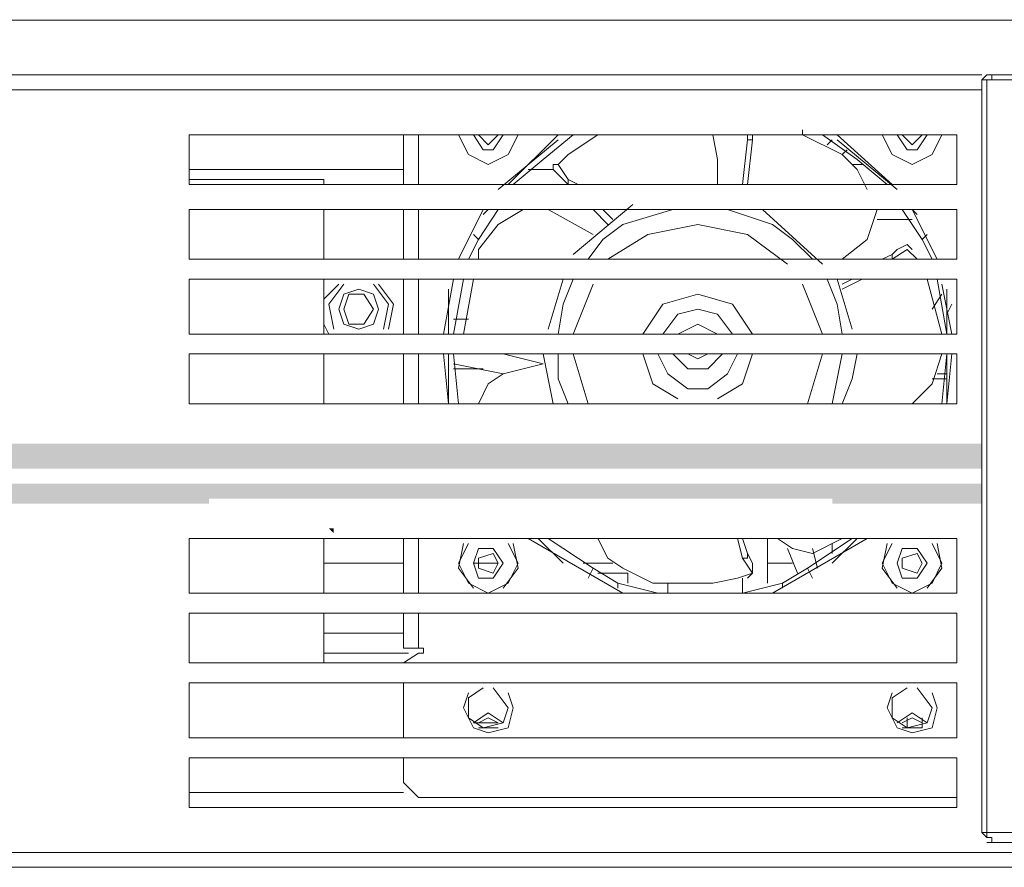
# Model space of a CAD drawing. Units: millimetres. Extents: x 2709 to 3663, y 1062 to 1764.
# Drawn here: x 2848 to 2856, y 1433 to 1440 of the extents above; entities that cross this region are included whole.
import ezdxf

# ---------------------------------------------------------------- set-up
doc = ezdxf.new("R2010")
doc.units = ezdxf.units.MM

msp = doc.modelspace()

# ---------------------------------------------------------------- hatches: boundary and pattern name
at = {"true_color": 0xef8200}
h = msp.add_hatch(color=30, dxfattribs=at)
h.dxf.hatch_style = 2
h.paths.add_polyline_path([(2851.03, 1440.0043), (2851.4534, 1440.0043), (2851.411, 1440.0043)])
h = msp.add_hatch(color=30, dxfattribs=at)
h.dxf.hatch_style = 2
h.paths.add_polyline_path([(2852.7657, 1440.0043), (2852.935, 1440.0043), (2852.808, 1440.0043)])
h = msp.add_hatch(color=30, dxfattribs=at)
h.dxf.hatch_style = 2
h.paths.add_polyline_path([(2846.331, 1436.4024), (2849.4637, 1436.1907), (2846.331, 1436.1907)])
h = msp.add_hatch(color=30, dxfattribs=at)
h.dxf.hatch_style = 2
h.paths.add_polyline_path([(2846.331, 1436.4024), (2849.4637, 1436.4024), (2849.4637, 1436.1907)])
h = msp.add_hatch(color=30, dxfattribs=at)
h.dxf.hatch_style = 2
h.paths.add_polyline_path([(2846.331, 1436.4022), (2856.0254, 1436.1906), (2846.331, 1436.1906)])
h = msp.add_hatch(color=30, dxfattribs=at)
h.dxf.hatch_style = 2
h.paths.add_polyline_path([(2846.331, 1436.4022), (2856.0254, 1436.4022), (2856.0254, 1436.1906)])
h = msp.add_hatch(color=30, dxfattribs=at)
h.dxf.hatch_style = 2
h.paths.add_polyline_path([(2854.7554, 1436.4024), (2856.0254, 1436.1907), (2854.7554, 1436.1907)])
h = msp.add_hatch(color=30, dxfattribs=at)
h.dxf.hatch_style = 2
h.paths.add_polyline_path([(2854.7554, 1436.4024), (2856.0254, 1436.4024), (2856.0254, 1436.1907)])
h = msp.add_hatch(color=30, dxfattribs=at)
h.dxf.hatch_style = 2
h.paths.add_polyline_path([(2846.331, 1436.0637), (2849.4637, 1435.8944), (2846.331, 1435.8944)])
h = msp.add_hatch(color=30, dxfattribs=at)
h.dxf.hatch_style = 2
h.paths.add_polyline_path([(2846.331, 1436.0637), (2849.4637, 1436.0637), (2849.4637, 1435.8944)])
h = msp.add_hatch(color=30, dxfattribs=at)
h.dxf.hatch_style = 2
h.paths.add_polyline_path([(2846.331, 1436.0636), (2856.0254, 1435.9366), (2846.331, 1435.9366)])
h = msp.add_hatch(color=30, dxfattribs=at)
h.dxf.hatch_style = 2
h.paths.add_polyline_path([(2846.331, 1436.0636), (2856.0254, 1436.0636), (2856.0254, 1435.9366)])
h = msp.add_hatch(color=30, dxfattribs=at)
h.dxf.hatch_style = 2
h.paths.add_polyline_path([(2854.7554, 1436.0637), (2856.0254, 1435.8944), (2854.7554, 1435.8944)])
h = msp.add_hatch(color=30, dxfattribs=at)
h.dxf.hatch_style = 2
h.paths.add_polyline_path([(2854.7554, 1436.0637), (2856.0254, 1436.0637), (2856.0254, 1435.8944)])
h = msp.add_hatch(color=30, dxfattribs=at)
h.dxf.hatch_style = 2
h.paths.add_polyline_path([(2850.4797, 1435.6827), (2850.522, 1435.6827), (2850.522, 1435.6404)])

# ---------------------------------------------------------------- linework, layer by layer
at = {"color": 7, "lineweight": 0}
for points in [[(2846.1617, 1439.535), (2846.1617, 1440.0007), (2877.7424, 1440.0007), (2877.7424, 1439.535)], [(2877.7424, 1440.0007), (2846.1617, 1440.0007)], [(2846.5427, 1440.0007), (2877.3614, 1440.0007)], [(2856.0677, 1439.535), (2856.0254, 1439.4927)], [(2856.0254, 1433.1004), (2856.0254, 1439.4927), (2856.0677, 1439.4927)], [(2856.0677, 1439.4927), (2856.11, 1439.4927), (2856.11, 1439.535)], [(2856.0677, 1439.535), (2856.11, 1439.535)], [(2856.7874, 1433.1004), (2856.0677, 1433.1004), (2856.0677, 1439.4927), (2856.7874, 1439.4927)], [(2856.11, 1439.535), (2856.8297, 1439.535)], [(2854.5014, 1439.027), (2854.5014, 1439.0694)], [(2851.1147, 1439.027), (2851.1147, 1438.6037)], [(2851.5804, 1439.027), (2851.665, 1438.8577), (2851.8344, 1438.773)], [(2851.5804, 1439.027), (2851.665, 1438.8577), (2851.8344, 1438.773)], [(2851.7074, 1439.027), (2851.792, 1438.9), (2851.8767, 1438.9), (2851.9614, 1439.027)], [(2851.7497, 1439.027), (2851.8344, 1438.9424), (2851.919, 1439.027)], [(2851.8344, 1438.773), (2852.0037, 1438.8577), (2852.0884, 1439.027)], [(2851.8344, 1438.773), (2852.0037, 1438.8577), (2852.0884, 1439.027)], [(2852.427, 1438.9847), (2851.919, 1438.5614)], [(2852.427, 1439.027), (2852.0037, 1438.6037)], [(2852.554, 1439.027), (2852.3, 1438.8154), (2852.046, 1438.6037)], [(2852.7657, 1439.027), (2852.5117, 1438.8577), (2852.427, 1438.773), (2852.5117, 1438.646)], [(2853.7817, 1438.6037), (2853.7817, 1438.8154), (2853.7394, 1439.027)], [(2854.0357, 1438.9847), (2853.9934, 1438.6037)], [(2854.0357, 1439.027), (2854.0357, 1438.9847)], [(2854.0357, 1438.9847), (2854.078, 1438.9847), (2854.0357, 1438.6037)], [(2854.078, 1439.027), (2854.078, 1438.9847)], [(2854.84, 1438.8577), (2854.5014, 1439.027)], [(2855.221, 1438.6037), (2854.967, 1438.8154), (2854.6707, 1439.027)], [(2855.2634, 1438.6037), (2854.7977, 1439.027)], [(2855.3057, 1438.5614), (2854.7977, 1438.9847)], [(2855.1787, 1439.027), (2855.2634, 1438.8577), (2855.4327, 1438.773)], [(2855.1787, 1439.027), (2855.2634, 1438.8577), (2855.4327, 1438.773)], [(2855.3057, 1439.027), (2855.3904, 1438.9), (2855.475, 1438.9), (2855.5597, 1439.027)], [(2855.348, 1439.027), (2855.4327, 1438.9424), (2855.5174, 1439.027)], [(2855.4327, 1438.773), (2855.602, 1438.8577), (2855.6867, 1439.027)], [(2855.4327, 1438.773), (2855.602, 1438.8577), (2855.6867, 1439.027)], [(2854.8824, 1438.9), (2854.84, 1438.8577)], [(2855.0517, 1438.5614), (2854.967, 1438.7307), (2854.84, 1438.8577)], [(2852.427, 1438.773), (2852.3847, 1438.773), (2852.3847, 1438.7307)], [(2855.0094, 1438.773), (2854.9247, 1438.773)], [(2849.2944, 1438.7307), (2851.1147, 1438.7307)], [(2852.173, 1438.7307), (2852.3847, 1438.7307)], [(2852.3847, 1438.7307), (2852.427, 1438.6884), (2852.5117, 1438.6037)], [(2849.2944, 1438.646), (2850.4374, 1438.646)], [(2850.4374, 1438.6037), (2850.4374, 1438.646)], [(2852.5117, 1438.646), (2852.5964, 1438.6037)], [(2852.5117, 1438.6037), (2852.5117, 1438.646)], [(2852.5117, 1438.6037), (2852.5117, 1438.646)], [(2853.062, 1438.4344), (2852.554, 1438.011)], [(2850.4374, 1437.9687), (2850.4374, 1438.392)], [(2851.1147, 1438.392), (2851.1147, 1437.9687)], [(2851.792, 1438.392), (2851.5804, 1437.9687)], [(2852.1307, 1438.392), (2851.919, 1438.265), (2851.7497, 1438.0534)], [(2851.919, 1438.392), (2851.7497, 1438.138)], [(2851.8344, 1438.392), (2851.792, 1438.3497)], [(2852.7234, 1438.1804), (2852.3424, 1438.392)], [(2852.7234, 1438.392), (2852.8504, 1438.265)], [(2852.808, 1438.392), (2852.8927, 1438.3074)], [(2854.6707, 1437.9264), (2854.1627, 1438.392)], [(2854.84, 1437.9687), (2855.0517, 1438.138), (2855.094, 1438.265), (2855.1364, 1438.392)], [(2855.5174, 1438.138), (2855.348, 1438.392)], [(2855.475, 1438.3497), (2855.4327, 1438.392)], [(2855.6444, 1437.9687), (2855.4327, 1438.392)], [(2853.6124, 1438.265), (2853.189, 1438.1804), (2852.8504, 1437.9687)], [(2854.3744, 1437.9264), (2854.0357, 1438.1804), (2853.6124, 1438.265)], [(2855.4327, 1438.3074), (2855.1364, 1438.3074)], [(2851.7497, 1438.138), (2851.665, 1437.9687)], [(2855.3904, 1438.0957), (2855.3057, 1438.0534), (2855.2634, 1438.011)], [(2855.4327, 1438.0534), (2855.3904, 1438.0957)], [(2855.602, 1437.9687), (2855.5174, 1438.138)], [(2851.7497, 1438.0534), (2851.7497, 1437.9687)], [(2855.2634, 1438.011), (2855.1787, 1437.9687)], [(2855.475, 1437.9687), (2855.3904, 1438.0534), (2855.2634, 1437.9687)], [(2855.2634, 1438.011), (2855.2634, 1437.9687)], [(2850.4374, 1437.9687), (2851.1147, 1437.9687)], [(2851.665, 1437.9687), (2851.7497, 1437.9687)], [(2850.4374, 1437.3337), (2850.4374, 1437.7994)], [(2850.5644, 1437.757), (2850.4374, 1437.63)], [(2850.6067, 1437.757), (2850.4797, 1437.5877), (2850.522, 1437.376)], [(2850.9454, 1437.376), (2850.9877, 1437.5877), (2850.8607, 1437.757)], [(2850.9877, 1437.376), (2851.03, 1437.5877), (2850.903, 1437.757)], [(2851.1147, 1437.7994), (2851.1147, 1437.3337)], [(2851.538, 1437.7994), (2851.4534, 1437.3337)], [(2851.6227, 1437.7994), (2851.538, 1437.3337)], [(2851.7074, 1437.7994), (2851.6227, 1437.3337)], [(2852.4694, 1437.7994), (2852.3424, 1437.376)], [(2852.7234, 1437.757), (2852.554, 1437.3337)], [(2854.6707, 1437.3337), (2854.5014, 1437.757)], [(2854.9247, 1437.376), (2854.7977, 1437.7994)], [(2855.0094, 1437.7994), (2854.84, 1437.7147)], [(2854.9247, 1437.7994), (2854.84, 1437.757)], [(2855.6867, 1437.3337), (2855.5597, 1437.7994)], [(2855.729, 1437.3337), (2855.6444, 1437.7994)], [(2855.7714, 1437.3337), (2855.6867, 1437.757)], [(2851.4957, 1437.7147), (2851.4957, 1437.3337)], [(2853.6124, 1437.6724), (2853.316, 1437.5877), (2853.1467, 1437.3337)], [(2854.078, 1437.3337), (2853.9087, 1437.5877), (2853.6124, 1437.6724)], [(2855.602, 1437.5454), (2855.6867, 1437.6724)], [(2855.729, 1437.3337), (2855.729, 1437.7147)], [(2855.729, 1437.503), (2855.7714, 1437.5877)], [(2853.6124, 1437.5454), (2853.443, 1437.503), (2853.316, 1437.3337)], [(2853.9087, 1437.3337), (2853.7817, 1437.503), (2853.6124, 1437.5454)], [(2850.4797, 1437.3337), (2850.4374, 1437.4184)], [(2851.538, 1437.4607), (2851.665, 1437.4607)], [(2853.6124, 1437.4184), (2853.443, 1437.3337)], [(2853.7817, 1437.3337), (2853.6124, 1437.4184)], [(2850.4374, 1436.741), (2850.4374, 1437.1644)], [(2851.1147, 1437.1644), (2851.1147, 1436.741)], [(2851.4534, 1437.1644), (2851.4957, 1436.741)], [(2851.4957, 1437.1644), (2851.4957, 1436.741)], [(2851.538, 1437.1644), (2851.5804, 1436.741)], [(2852.3847, 1436.741), (2852.3424, 1436.9527), (2852.3, 1437.1644)], [(2852.554, 1437.1644), (2852.681, 1436.741)], [(2853.1467, 1437.1644), (2853.2314, 1436.9104), (2853.443, 1436.7834)], [(2853.2737, 1437.1644), (2853.3584, 1436.995), (2853.5277, 1436.868), (2853.697, 1436.868), (2853.8664, 1436.995), (2853.951, 1437.1644)], [(2853.4007, 1437.1644), (2853.5277, 1437.0374), (2853.697, 1437.0374), (2853.824, 1437.1644)], [(2853.5277, 1437.1644), (2853.6124, 1437.122), (2853.697, 1437.1644)], [(2853.7817, 1436.7834), (2853.9934, 1436.9104), (2854.078, 1437.1644)], [(2854.5437, 1436.741), (2854.6707, 1437.1644)], [(2854.967, 1437.1644), (2854.9247, 1436.9527), (2854.84, 1436.741)], [(2855.4327, 1436.741), (2855.602, 1436.9104), (2855.6867, 1437.1644)], [(2855.6867, 1436.741), (2855.729, 1437.1644)], [(2855.729, 1436.741), (2855.729, 1437.1644)], [(2855.729, 1436.741), (2855.7714, 1437.1644)], [(2851.9614, 1436.995), (2851.538, 1437.0797)], [(2852.3, 1437.0797), (2851.9614, 1436.995), (2851.8344, 1436.9104), (2851.7497, 1436.741)], [(2851.792, 1437.0374), (2851.538, 1437.0374)], [(2855.602, 1436.9527), (2855.729, 1436.9527)], [(2854.8824, 1436.741), (2855.0094, 1436.741)], [(2854.967, 1436.741), (2854.8824, 1436.741)], [(2855.6867, 1436.741), (2855.4327, 1436.741)], [(2850.4374, 1435.1324), (2850.4374, 1435.598)], [(2851.1147, 1435.598), (2851.1147, 1435.1324)], [(2851.6227, 1435.5557), (2851.5804, 1435.344), (2851.7074, 1435.1747)], [(2851.665, 1435.5557), (2851.5804, 1435.3864), (2851.665, 1435.217), (2851.8344, 1435.1324)], [(2851.8344, 1435.1324), (2852.0037, 1435.217), (2852.0884, 1435.3864), (2852.0037, 1435.5557)], [(2851.9614, 1435.1747), (2852.0884, 1435.344), (2852.046, 1435.5557)], [(2852.173, 1435.598), (2852.9774, 1435.1324)], [(2852.2577, 1435.598), (2852.4694, 1435.3864)], [(2852.3424, 1435.598), (2852.7234, 1435.344)], [(2852.7657, 1435.598), (2852.8504, 1435.4287), (2852.9774, 1435.344), (2853.2314, 1435.217)], [(2854.0357, 1435.471), (2854.0357, 1435.4287), (2853.9934, 1435.4287), (2853.951, 1435.598)], [(2854.0357, 1435.471), (2853.9934, 1435.598)], [(2854.205, 1435.598), (2854.205, 1435.217)], [(2854.2474, 1435.1324), (2855.0517, 1435.598)], [(2854.2897, 1435.598), (2854.4167, 1435.5134), (2854.586, 1435.471), (2854.84, 1435.598)], [(2854.5437, 1435.344), (2854.9247, 1435.598)], [(2854.7554, 1435.3864), (2854.967, 1435.598)], [(2854.7554, 1435.5557), (2854.7554, 1435.471)], [(2855.221, 1435.5557), (2855.1787, 1435.344), (2855.3057, 1435.1747)], [(2855.2634, 1435.5557), (2855.1787, 1435.3864), (2855.2634, 1435.217), (2855.4327, 1435.1324)], [(2855.4327, 1435.1324), (2855.602, 1435.217), (2855.6867, 1435.3864), (2855.602, 1435.5557)], [(2855.5597, 1435.1747), (2855.6867, 1435.344), (2855.6444, 1435.5557)], [(2854.459, 1435.3017), (2854.3744, 1435.5134)], [(2853.2314, 1435.217), (2853.7394, 1435.217), (2853.951, 1435.2594), (2854.078, 1435.3017), (2853.9934, 1435.4287)], [(2854.078, 1435.3017), (2854.078, 1435.3864), (2854.0357, 1435.471)], [(2851.1147, 1435.3864), (2850.4374, 1435.3864)], [(2851.919, 1435.3864), (2851.7074, 1435.3864)], [(2852.8927, 1435.3864), (2852.6387, 1435.3864)], [(2852.7234, 1435.344), (2852.935, 1435.217)], [(2853.9934, 1435.1324), (2854.332, 1435.217), (2854.5437, 1435.344)], [(2854.4167, 1435.3864), (2854.205, 1435.3864)], [(2852.7657, 1435.3017), (2853.0197, 1435.3017)], [(2853.9934, 1435.2594), (2853.9934, 1435.1324)], [(2854.0357, 1435.2594), (2854.078, 1435.3017)], [(2852.935, 1435.217), (2853.2737, 1435.1324)], [(2853.3584, 1435.217), (2853.3584, 1435.1324)], [(2853.2314, 1435.1324), (2853.9934, 1435.1324)], [(2850.4374, 1434.5397), (2850.4374, 1434.963)], [(2851.1147, 1434.963), (2851.1147, 1434.6667)], [(2850.4374, 1434.7937), (2851.1147, 1434.7937)], [(2851.2417, 1434.6667), (2851.1147, 1434.6667)], [(2851.2417, 1434.6667), (2851.284, 1434.6667)], [(2851.284, 1434.6667), (2851.284, 1434.6244)], [(2851.157, 1434.6244), (2850.4374, 1434.6244)], [(2851.2417, 1434.6244), (2851.1147, 1434.5397)], [(2851.284, 1434.6244), (2851.2417, 1434.6244)], [(2851.1147, 1434.3704), (2851.1147, 1433.9047)], [(2851.792, 1434.328), (2851.665, 1434.2434), (2851.665, 1434.074), (2851.792, 1433.9894), (2851.9614, 1434.0317), (2852.0037, 1434.1587)], [(2852.0037, 1434.1587), (2851.8767, 1434.328)], [(2855.3904, 1434.328), (2855.2634, 1434.2434), (2855.2634, 1434.074), (2855.3904, 1433.9894), (2855.5597, 1434.0317), (2855.602, 1434.1587)], [(2855.602, 1434.1587), (2855.475, 1434.328)], [(2851.665, 1434.2857), (2851.6227, 1434.1587), (2851.7074, 1433.9894), (2851.8344, 1433.947), (2852.0037, 1433.9894), (2852.046, 1434.1587)], [(2852.046, 1434.1587), (2852.0037, 1434.2857)], [(2855.2634, 1434.2857), (2855.221, 1434.1587), (2855.3057, 1433.9894), (2855.4327, 1433.947), (2855.602, 1433.9894), (2855.6444, 1434.1587)], [(2855.6444, 1434.1587), (2855.602, 1434.2857)], [(2851.9614, 1434.0317), (2851.8344, 1434.1164), (2851.7074, 1434.0317)], [(2851.9614, 1434.0317), (2851.8344, 1434.1164), (2851.7074, 1434.0317)], [(2851.919, 1434.0317), (2851.8344, 1434.074), (2851.7497, 1434.0317)], [(2855.5597, 1434.0317), (2855.4327, 1434.1164), (2855.3057, 1434.0317)], [(2855.5597, 1434.0317), (2855.4327, 1434.1164), (2855.3057, 1434.0317)], [(2855.5174, 1434.0317), (2855.4327, 1434.074), (2855.348, 1434.0317)], [(2855.3904, 1433.9894), (2855.3904, 1434.074)], [(2855.5174, 1433.9894), (2855.5174, 1434.074)], [(2851.7074, 1434.0317), (2851.919, 1434.0317)], [(2851.919, 1433.9894), (2851.7497, 1433.9894)], [(2855.5174, 1433.9894), (2855.348, 1433.9894)], [(2851.1147, 1433.7354), (2851.1147, 1433.5237)], [(2851.1147, 1433.5237), (2851.2417, 1433.3967)], [(2851.2417, 1433.3967), (2855.8137, 1433.3967)], [(2855.8137, 1433.312), (2849.2944, 1433.312)], [(2856.0254, 1433.1004), (2856.0677, 1433.058)], [(2856.0677, 1433.1004), (2856.0254, 1433.1004)], [(2856.8297, 1433.0157), (2856.11, 1433.0157), (2856.11, 1433.058), (2856.0677, 1433.058), (2856.0677, 1433.1004)], [(2856.11, 1433.0157), (2856.0677, 1433.0157)], [(2877.7424, 1432.931), (2877.7424, 1432.804), (2846.1617, 1432.804), (2846.1617, 1432.931), (2846.331, 1432.931)], [(2846.331, 1432.931), (2877.6154, 1432.931)]]:
    msp.add_lwpolyline(points, dxfattribs=at)
at = {"color": 8, "lineweight": 0, "true_color": 0x808080}
for points in [[(2846.1617, 1439.535), (2856.0254, 1439.535)], [(2856.0254, 1439.408), (2846.331, 1439.408)], [(2851.2417, 1439.027), (2851.2417, 1438.6037)], [(2854.7554, 1438.9847), (2854.713, 1438.9424)], [(2851.2417, 1438.392), (2851.2417, 1437.9687)], [(2853.4007, 1438.392), (2852.9774, 1438.265), (2852.808, 1438.138), (2852.681, 1437.9687)], [(2854.586, 1437.9687), (2854.4167, 1438.138), (2854.2474, 1438.265), (2853.8664, 1438.392)], [(2851.7074, 1438.1804), (2851.7497, 1438.138)], [(2855.5597, 1438.1804), (2855.5174, 1438.138)], [(2851.2417, 1437.7994), (2851.2417, 1437.3337)], [(2852.554, 1437.7994), (2852.4694, 1437.5877), (2852.427, 1437.3337)], [(2854.84, 1437.3337), (2854.7977, 1437.5877), (2854.713, 1437.7994)], [(2851.2417, 1437.1644), (2851.2417, 1436.741)], [(2851.9614, 1437.1644), (2852.3, 1437.0797)], [(2852.427, 1437.1644), (2852.427, 1436.9527), (2852.5117, 1436.741)], [(2854.7554, 1436.741), (2854.7977, 1436.9527), (2854.84, 1437.1644)], [(2855.729, 1436.995), (2855.6444, 1436.995)], [(2851.2417, 1435.598), (2851.2417, 1435.1324)], [(2854.6284, 1435.344), (2854.586, 1435.5134)], [(2852.681, 1435.2594), (2852.7234, 1435.344)], [(2854.586, 1435.2594), (2854.5437, 1435.344)], [(2853.0197, 1435.217), (2853.0197, 1435.3017)], [(2852.935, 1435.1747), (2852.935, 1435.217)], [(2854.332, 1435.1747), (2854.332, 1435.217)], [(2851.2417, 1434.963), (2851.2417, 1434.6667)], [(2851.1147, 1433.439), (2849.2944, 1433.439)]]:
    msp.add_lwpolyline(points, dxfattribs=at)
at = {"color": 7, "lineweight": 0}
for points in [[(2855.8137, 1439.027), (2849.2944, 1439.027), (2849.2944, 1438.6037), (2855.8137, 1438.6037)], [(2855.8137, 1438.392), (2849.2944, 1438.392), (2849.2944, 1437.9687), (2855.8137, 1437.9687)], [(2855.8137, 1437.7994), (2849.2944, 1437.7994), (2849.2944, 1437.3337), (2855.8137, 1437.3337)], [(2850.903, 1437.5454), (2850.8607, 1437.6724), (2850.7337, 1437.7147), (2850.6067, 1437.6724), (2850.5644, 1437.5454), (2850.6067, 1437.4184), (2850.7337, 1437.376), (2850.8607, 1437.4184)], [(2850.8607, 1437.5454), (2850.776, 1437.6724), (2850.649, 1437.6724), (2850.6067, 1437.5454), (2850.649, 1437.4184), (2850.776, 1437.4184)], [(2855.8137, 1437.1644), (2849.2944, 1437.1644), (2849.2944, 1436.741), (2855.8137, 1436.741)], [(2849.2944, 1435.1324), (2855.8137, 1435.1324), (2855.8137, 1435.598), (2849.2944, 1435.598)], [(2851.9614, 1435.3864), (2851.8767, 1435.5134), (2851.7497, 1435.5134), (2851.7074, 1435.3864), (2851.7497, 1435.2594), (2851.8767, 1435.2594)], [(2855.5597, 1435.3864), (2855.475, 1435.5134), (2855.348, 1435.5134), (2855.3057, 1435.3864), (2855.348, 1435.2594), (2855.475, 1435.2594)], [(2851.919, 1435.3864), (2851.8767, 1435.471), (2851.7497, 1435.4287), (2851.7497, 1435.344), (2851.8767, 1435.3017)], [(2855.5174, 1435.3864), (2855.475, 1435.471), (2855.348, 1435.4287), (2855.348, 1435.344), (2855.475, 1435.3017)], [(2849.2944, 1434.5397), (2855.8137, 1434.5397), (2855.8137, 1434.963), (2849.2944, 1434.963)], [(2849.2944, 1433.9047), (2855.8137, 1433.9047), (2855.8137, 1434.3704), (2849.2944, 1434.3704)], [(2849.2944, 1433.312), (2855.8137, 1433.312), (2855.8137, 1433.7354), (2849.2944, 1433.7354)]]:
    msp.add_lwpolyline(points, close=True, dxfattribs=at)

doc.saveas('drawing.dxf')
